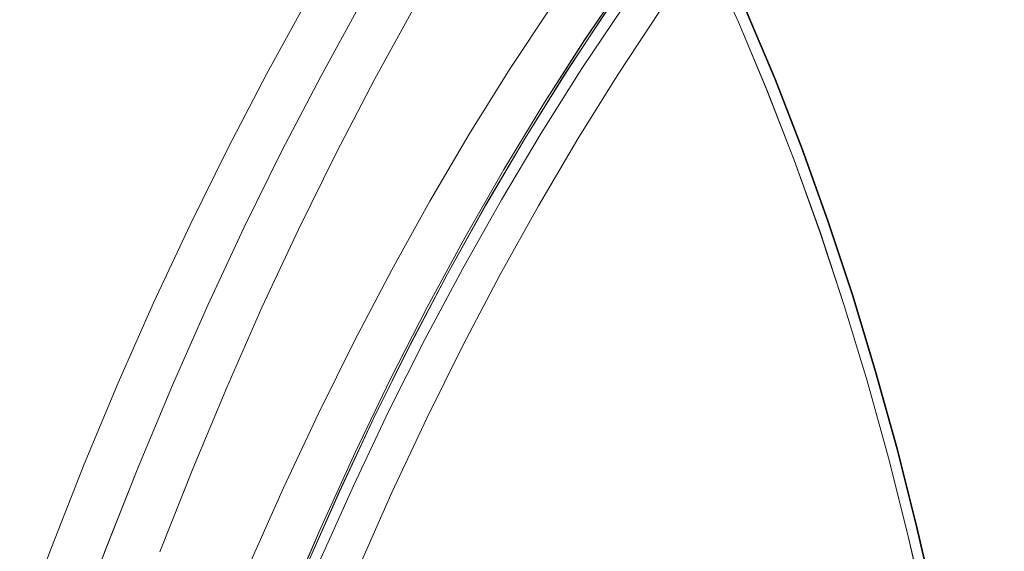
# Model space of a CAD drawing. Extents: x 0 to 1684, y 0 to 1191.
# Drawn here: x 485 to 492, y 884 to 888 of the extents above; entities that cross this region are included whole.
import ezdxf

# ---------------------------------------------------------------- set-up
doc = ezdxf.new("R2010")
doc.units = 0
doc.header["$MEASUREMENT"] = 0
for name, pattern in [('AI-Linetype-216', [5.4, 3.6, -1.8]), ('AI-Linetype-2164', [5.4, 3.6, -1.8]), ('AI-Linetype-2167', [5.4, 3.6, -1.8]), ('AI-Linetype-217', [5.4, 3.6, -1.8]), ('AI-Linetype-2185', [5.4, 3.6, -1.8]), ('AI-Linetype-2194', [5.4, 3.6, -1.8]), ('AI-Linetype-2202', [5.4, 3.6, -1.8]), ('AI-Linetype-2225', [5.4, 3.6, -1.8]), ('AI-Linetype-235', [5.4, 3.6, -1.8]), ('AI-Linetype-257', [5.4, 3.6, -1.8]), ('AI-Linetype-348', [5.4, 3.6, -1.8]), ('AI-Linetype-349', [5.4, 3.6, -1.8]), ('AI-Linetype-407', [5.4, 3.6, -1.8]), ('AI-Linetype-419', [5.4, 3.6, -1.8])]:
    doc.linetypes.add(name, pattern=pattern)
doc.layers.add('Laag 1', color=7, linetype='Continuous')

msp = doc.modelspace()

# ---------------------------------------------------------------- linework, layer by layer
at = {"layer": 'Laag 1', "color": 7, "linetype": 'AI-Linetype-216', "lineweight": 18, "true_color": 0xffffff}
msp.add_lwpolyline([(491.733, 893.9379), (491.424, 893.7129), (491.065, 893.4329), (490.709, 893.1339), (490.358, 892.8179), (490.012, 892.4839), (489.67, 892.1319), (489.334, 891.7639), (489.003, 891.3779), (488.677, 890.9769), (488.358, 890.5589), (488.045, 890.1249), (487.738, 889.6759), (487.438, 889.2119), (487.145, 888.7329), (486.859, 888.2399), (486.581, 887.7329), (486.31, 887.2129), (486.047, 886.6799), (485.792, 886.1329), (485.545, 885.5749), (485.307, 885.0049), (485.078, 884.4239), (484.857, 883.8319)], dxfattribs=at)
at = {"layer": 'Laag 1', "color": 7, "linetype": 'AI-Linetype-348', "lineweight": 18, "true_color": 0xffffff}
msp.add_lwpolyline([(485.2362, 883.816), (485.4572, 884.408), (485.6862, 884.9891), (485.9242, 885.559), (486.1712, 886.1171), (486.4252, 886.663), (486.6882, 887.196), (486.9592, 887.717), (487.2382, 888.2241), (487.5232, 888.717), (487.8172, 889.1951), (488.1172, 889.66), (488.4232, 890.1091), (488.7372, 890.5421), (489.0562, 890.96), (489.3812, 891.3621), (489.7122, 891.7471), (490.0492, 892.116), (490.3902, 892.467), (490.7372, 892.801), (491.0882, 893.118), (491.4432, 893.4161), (491.8022, 893.697)], dxfattribs=at)
at = {"layer": 'Laag 1', "color": 7, "linetype": 'AI-Linetype-217', "lineweight": 18, "true_color": 0xffffff}
msp.add_lwpolyline([(491.8022, 893.6966), (491.4432, 893.4166), (491.0882, 893.1176), (490.7372, 892.8016), (490.3902, 892.4676), (490.0492, 892.1156), (489.7122, 891.7476), (489.3812, 891.3616), (489.0562, 890.9606), (488.7372, 890.5426), (488.4232, 890.1086), (488.1172, 889.6596), (487.8172, 889.1956), (487.5232, 888.7166), (487.2382, 888.2236), (486.9592, 887.7166), (486.6882, 887.1966), (486.4252, 886.6626), (486.1712, 886.1166), (485.9242, 885.5586), (485.6862, 884.9886), (485.4572, 884.4076), (485.2362, 883.8156)], dxfattribs=at)
at = {"layer": 'Laag 1', "color": 7, "linetype": 'AI-Linetype-407', "lineweight": 18, "true_color": 0xffffff}
msp.add_lwpolyline([(485.836, 884.3917), (486.065, 884.9727), (486.303, 885.5427), (486.549, 886.1007), (486.804, 886.6467), (487.067, 887.1797), (487.338, 887.7007), (487.617, 888.2077), (487.902, 888.7007), (488.196, 889.1797), (488.496, 889.6437), (488.802, 890.0927), (489.116, 890.5257), (489.435, 890.9437), (489.76, 891.3457), (490.091, 891.7307), (490.428, 892.0997), (490.769, 892.4507), (491.116, 892.7847), (491.467, 893.1017), (491.822, 893.3997)], dxfattribs=at)
at = {"layer": 'Laag 1', "color": 7, "lineweight": 25, "true_color": 0xffffff}
for points in [[(487.4274, 892.1274), (487.7154, 891.8055), (487.9954, 891.4655), (488.2674, 891.1094), (488.5314, 890.7365), (488.7874, 890.3475), (489.0344, 889.9435), (489.2724, 889.5234), (489.5014, 889.0884), (489.7214, 888.6385), (489.9314, 888.1744), (490.1324, 887.6965), (490.3234, 887.2045), (490.5034, 886.7004), (490.6744, 886.1835), (490.8344, 885.6545), (490.9844, 885.1135), (491.1234, 884.5624), (491.2524, 884.0005)], [(491.2524, 884.0005), (491.1234, 884.5624), (490.9844, 885.1135), (490.8344, 885.6545), (490.6744, 886.1835), (490.5034, 886.7004), (490.3234, 887.2045), (490.1324, 887.6965), (489.9314, 888.1744), (489.7214, 888.6385), (489.5014, 889.0884), (489.2724, 889.5234), (489.0344, 889.9435), (488.7874, 890.3475), (488.5314, 890.7365), (488.2674, 891.1094), (487.9954, 891.4655), (487.7154, 891.8055), (487.4274, 892.1274)]]:
    msp.add_lwpolyline(points, dxfattribs=at)
at = {"layer": 'Laag 1', "color": 7, "linetype": 'AI-Linetype-2185', "lineweight": 18, "true_color": 0xffffff}
msp.add_lwpolyline([(487.3849, 892.0281), (487.6709, 891.7081), (487.9499, 891.3702), (488.2209, 891.0151), (488.4839, 890.6451), (488.7379, 890.2582), (488.9839, 889.8552), (489.2209, 889.4371), (489.4489, 889.0042), (489.6669, 888.5571), (489.8769, 888.0952), (490.0759, 887.6202), (490.2659, 887.1312), (490.4459, 886.6292), (490.6159, 886.1152), (490.7749, 885.5881), (490.9239, 885.0502), (491.0629, 884.5021), (491.1899, 883.9421)], dxfattribs=at)
at = {"layer": 'Laag 1', "color": 7, "linetype": 'AI-Linetype-2225', "lineweight": 18, "true_color": 0xffffff}
msp.add_lwpolyline([(491.1901, 883.9422), (491.0621, 884.5022), (490.9241, 885.0502), (490.7751, 885.5882), (490.6151, 886.1152), (490.4461, 886.6292), (490.2661, 887.1312), (490.0761, 887.6192), (489.8761, 888.0952), (489.6671, 888.5572), (489.4481, 889.0042), (489.2211, 889.4372), (488.9841, 889.8552), (488.7381, 890.2582), (488.4841, 890.6452), (488.2211, 891.0152), (487.9501, 891.3702), (487.6711, 891.7082), (487.3851, 892.0282)], dxfattribs=at)
at = {"layer": 'Laag 1', "color": 7, "linetype": 'AI-Linetype-235', "lineweight": 18, "true_color": 0xffffff}
msp.add_lwpolyline([(491.7748, 891.6927), (491.4318, 891.4218), (491.0938, 891.1328), (490.7598, 890.8257), (490.4298, 890.5018), (490.1058, 890.1598), (489.7858, 889.8008), (489.4728, 889.4258), (489.1648, 889.0348), (488.8628, 888.6268), (488.5678, 888.2037), (488.2788, 887.7657), (487.9968, 887.3127), (487.7218, 886.8448), (487.4548, 886.3638), (487.1948, 885.8688), (486.9428, 885.3608), (486.6988, 884.8398), (486.4628, 884.3068)], dxfattribs=at)
at = {"layer": 'Laag 1', "color": 7, "linetype": 'AI-Linetype-257', "lineweight": 18, "true_color": 0xffffff}
msp.add_lwpolyline([(491.984, 891.545), (491.643, 891.265), (491.307, 890.967), (490.975, 890.6511), (490.648, 890.3181), (490.326, 889.968), (490.01, 889.6011), (489.699, 889.218), (489.394, 888.819), (489.095, 888.403), (488.803, 887.973), (488.517, 887.527), (488.239, 887.067), (487.967, 886.592), (487.703, 886.1041), (487.447, 885.6021), (487.199, 885.0881), (486.96, 884.561), (486.728, 884.022)], dxfattribs=at)
at = {"layer": 'Laag 1', "color": 7, "linetype": 'AI-Linetype-349', "lineweight": 18, "true_color": 0xffffff}
msp.add_lwpolyline([(486.7283, 884.0226), (486.9593, 884.5616), (487.1993, 885.0876), (487.4473, 885.6026), (487.7033, 886.1046), (487.9673, 886.5926), (488.2383, 887.0666), (488.5173, 887.5276), (488.8023, 887.9726), (489.0953, 888.4036), (489.3933, 888.8186), (489.6983, 889.2186), (490.0093, 889.6016), (490.3263, 889.9686), (490.6483, 890.3186), (490.9753, 890.6516), (491.3073, 890.9676), (491.6433, 891.2646), (491.9843, 891.5446)], dxfattribs=at)
at = {"layer": 'Laag 1', "color": 7, "linetype": 'AI-Linetype-2164', "lineweight": 18, "true_color": 0xffffff}
msp.add_lwpolyline([(491.8185, 891.3916), (491.4805, 891.1026), (491.1465, 890.7956), (490.8175, 890.4716), (490.4935, 890.1296), (490.1745, 889.7716), (489.8605, 889.3966), (489.5535, 889.0056), (489.2515, 888.5976), (488.9565, 888.1746), (488.6675, 887.7366), (488.3865, 887.2846), (488.1115, 886.8166), (487.8445, 886.3356), (487.5845, 885.8416), (487.3325, 885.3336), (487.0895, 884.8126), (486.8535, 884.2796)], dxfattribs=at)
at = {"layer": 'Laag 1', "color": 7, "linetype": 'AI-Linetype-2194', "lineweight": 18, "true_color": 0xffffff}
msp.add_lwpolyline([(486.8541, 884.2796), (487.0891, 884.8126), (487.3331, 885.3336), (487.5851, 885.8416), (487.8441, 886.3356), (488.1111, 886.8166), (488.3861, 887.2846), (488.6681, 887.7366), (488.9561, 888.1746), (489.2521, 888.5976), (489.5531, 889.0056), (489.8611, 889.3966), (490.1741, 889.7716), (490.4931, 890.1296), (490.8171, 890.4716), (491.1461, 890.7956), (491.4801, 891.1026), (491.8181, 891.3916)], dxfattribs=at)
at = {"layer": 'Laag 1', "color": 7, "linetype": 'AI-Linetype-2202', "lineweight": 18, "true_color": 0xffffff}
msp.add_lwpolyline([(491.9653, 891.3886), (491.6243, 891.1056), (491.2873, 890.8036), (490.9553, 890.4836), (490.6283, 890.1466), (490.3063, 889.7916), (489.9893, 889.4206), (489.6783, 889.0326), (489.3733, 888.6276), (489.0753, 888.2076), (488.7833, 887.7716), (488.4993, 887.3206), (488.2213, 886.8546), (487.9513, 886.3746), (487.6883, 885.8816), (487.4333, 885.3736), (487.1873, 884.8536), (486.9483, 884.3216)], dxfattribs=at)
at = {"layer": 'Laag 1', "color": 7, "linetype": 'AI-Linetype-2167', "lineweight": 18, "true_color": 0xffffff}
msp.add_lwpolyline([(486.9492, 884.3209), (487.1872, 884.8539), (487.4332, 885.374), (487.6882, 885.8809), (487.9512, 886.3749), (488.2212, 886.8549), (488.4992, 887.3209), (488.7832, 887.7719), (489.0752, 888.207), (489.3742, 888.6279), (489.6782, 889.0319), (489.9892, 889.4199), (490.3062, 889.7919), (490.6282, 890.1459), (490.9552, 890.4839), (491.2872, 890.8029), (491.6242, 891.1049), (491.9652, 891.3889)], dxfattribs=at)
at = {"layer": 'Laag 1', "color": 7, "linetype": 'AI-Linetype-419', "lineweight": 18, "true_color": 0xffffff}
msp.add_lwpolyline([(487.2206, 884.2748), (487.4566, 884.8068), (487.7006, 885.3278), (487.9526, 885.8358), (488.2116, 886.3308), (488.4796, 886.8128), (488.7546, 887.2798), (489.0366, 887.7328), (489.3246, 888.1708), (489.6206, 888.5938), (489.9226, 889.0018), (490.2306, 889.3928), (490.5436, 889.7678), (490.8636, 890.1268), (491.1876, 890.4688), (491.5166, 890.7928), (491.8516, 891.0998)], dxfattribs=at)

doc.saveas('drawing.dxf')
